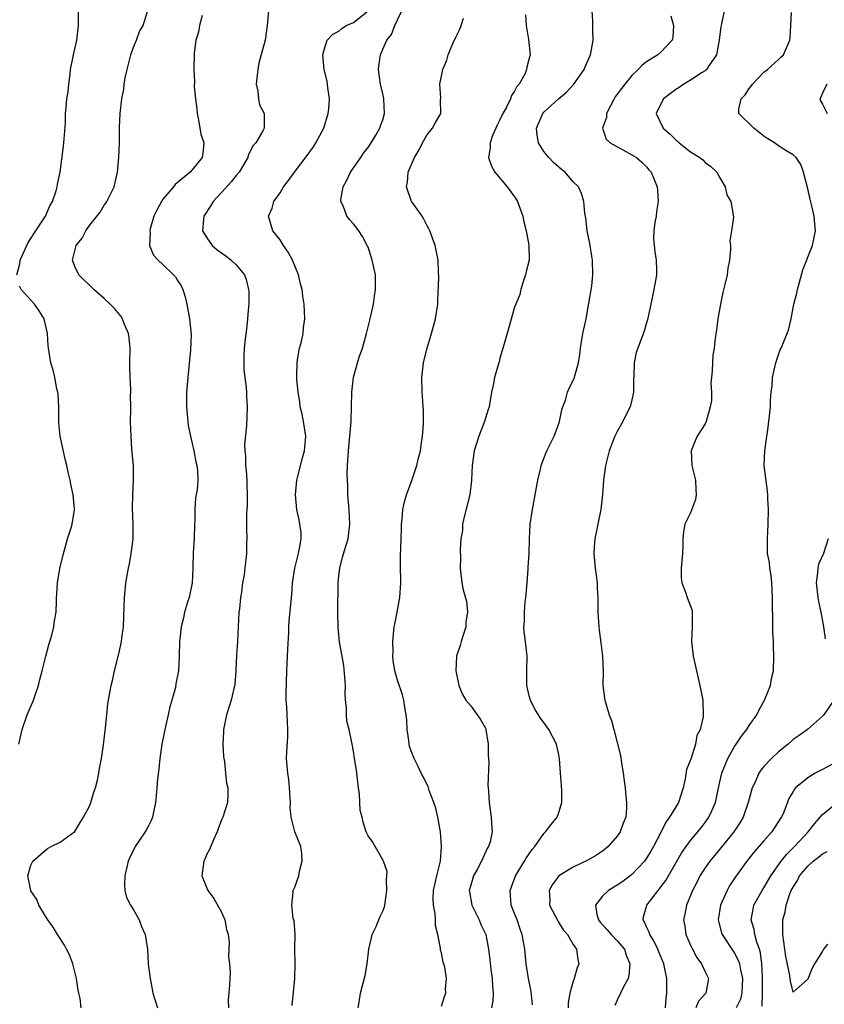
# Model space of a CAD drawing. Units: inches. Extents: x 2556000 to 2559000, y 1548000 to 1551000.
# Drawn here: x 2557007 to 2557117, y 1549029 to 1549164 of the extents above; entities that cross this region are included whole.
import ezdxf

# ---------------------------------------------------------------- set-up
doc = ezdxf.new("R2010")
doc.units = ezdxf.units.IN
doc.header["$MEASUREMENT"] = 0
doc.layers.add('LD25561548_2ft', color=135, linetype='Continuous')

msp = doc.modelspace()

# ---------------------------------------------------------------- linework, layer by layer
at = {"layer": 'LD25561548_2ft'}
for points, elevation in [([(2557007.08, 1549129), (2557007.48, 1549130.52), (2557007.51, 1549131), (2557007.92, 1549131.92), (2557008.61, 1549133.39), (2557009, 1549133.97), (2557009.39, 1549134.61), (2557010.97, 1549137), (2557011.59, 1549138.41), (2557011.96, 1549139), (2557012.45, 1549140.45), (2557012.58, 1549141), (2557012.63, 1549141.37), (2557012.98, 1549143), (2557013.45, 1549146.55), (2557013.55, 1549147.55), (2557013.71, 1549149.71), (2557013.73, 1549151), (2557013.79, 1549151.79), (2557013.9, 1549153), (2557014.06, 1549153.94), (2557014.16, 1549155), (2557014.34, 1549156.34), (2557014.41, 1549157), (2557014.78, 1549158.78), (2557014.79, 1549159), (2557015.27, 1549161), (2557015.49, 1549163), (2557015.47, 1549163.47), (2557015.5, 1549165)], 7138), ([(2557015.85, 1549029), (2557015.7, 1549030.3), (2557015.53, 1549031), (2557015.44, 1549031.44), (2557015.22, 1549033), (2557014.72, 1549035), (2557014.26, 1549036.26), (2557013.85, 1549037), (2557013.58, 1549037.58), (2557012.64, 1549039), (2557012.03, 1549040.03), (2557011.29, 1549041), (2557011, 1549041.5), (2557010.07, 1549043), (2557009.8, 1549043.8), (2557009, 1549044.96), (2557008.97, 1549045.03), (2557008.58, 1549047), (2557009, 1549048.45), (2557009.26, 1549049), (2557011, 1549050.53), (2557011.27, 1549050.73), (2557011.74, 1549051), (2557013, 1549051.63), (2557015, 1549053.07), (2557015.71, 1549054.29), (2557016.19, 1549055), (2557017, 1549056.52), (2557017.19, 1549057), (2557017.59, 1549058.41), (2557017.8, 1549059), (2557018.06, 1549060.06), (2557018.26, 1549061), (2557018.36, 1549061.64), (2557018.61, 1549063), (2557018.9, 1549064.9), (2557019, 1549065.65), (2557019.14, 1549066.86), (2557019.19, 1549067.19), (2557019.37, 1549069), (2557019.5, 1549070.5), (2557019.94, 1549073), (2557020.15, 1549073.85), (2557020.4, 1549075), (2557021, 1549077.31), (2557021.36, 1549079), (2557021.42, 1549079.42), (2557021.62, 1549081), (2557021.73, 1549083.73), (2557021.75, 1549085), (2557021.84, 1549085.84), (2557021.94, 1549087), (2557022.29, 1549089), (2557022.43, 1549089.57), (2557022.69, 1549091), (2557022.95, 1549093), (2557022.94, 1549095), (2557022.84, 1549097.16), (2557022.89, 1549099), (2557023, 1549101), (2557022.97, 1549103), (2557022.78, 1549105.22), (2557022.65, 1549107), (2557022.59, 1549109), (2557022.61, 1549110.61), (2557022.63, 1549111), (2557022.6, 1549112.6), (2557022.62, 1549113), (2557022.61, 1549113.39), (2557022.52, 1549115), (2557022.49, 1549116.49), (2557022.49, 1549117), (2557022.54, 1549119), (2557022.41, 1549120.41), (2557022.32, 1549121), (2557021.77, 1549122.23), (2557021.5, 1549123), (2557021.33, 1549123.33), (2557020.39, 1549124.39), (2557019.82, 1549125), (2557019, 1549125.75), (2557017.59, 1549127), (2557015.54, 1549129), (2557015, 1549130.12), (2557014.67, 1549131), (2557015.18, 1549133), (2557015.98, 1549134.02), (2557016.48, 1549135), (2557017, 1549135.73), (2557018.44, 1549137.56), (2557019, 1549138.52), (2557019.21, 1549138.79), (2557019.34, 1549139), (2557020.34, 1549141), (2557020.83, 1549143), (2557021, 1549145), (2557021.07, 1549147), (2557021.09, 1549149.09), (2557021.15, 1549151), (2557021.39, 1549153), (2557021.66, 1549154.34), (2557021.74, 1549155), (2557021.87, 1549155.87), (2557022.12, 1549157), (2557022.62, 1549159), (2557023, 1549160.07), (2557023.39, 1549161), (2557023.8, 1549162.2), (2557024.31, 1549163), (2557024.9, 1549164.9)], 7136), ([(2557041.4, 1549165), (2557041.25, 1549163), (2557040.96, 1549161), (2557040.11, 1549157.89), (2557039.94, 1549157), (2557039.82, 1549155.82), (2557039.75, 1549155), (2557039.97, 1549154.03), (2557040.03, 1549153), (2557040.18, 1549152.18), (2557040.81, 1549151), (2557040.8, 1549149), (2557040.64, 1549148.64), (2557039.67, 1549147), (2557039.34, 1549146.66), (2557038.66, 1549145.34), (2557038.59, 1549145), (2557037.39, 1549143), (2557037, 1549142.54), (2557036.33, 1549141.67), (2557035, 1549140.21), (2557033.85, 1549139), (2557033.54, 1549138.46), (2557032.59, 1549137), (2557032.53, 1549136.53), (2557032.41, 1549135), (2557033, 1549134.04), (2557033.74, 1549133), (2557034.4, 1549132.4), (2557035.57, 1549131.57), (2557036.32, 1549131), (2557037, 1549130.35), (2557038.12, 1549129), (2557038.36, 1549128.36), (2557038.7, 1549127), (2557038.71, 1549126.71), (2557038.71, 1549125), (2557038.7, 1549124.7), (2557038.56, 1549123), (2557038.41, 1549121.59), (2557038.22, 1549120.22), (2557038.1, 1549119), (2557038.04, 1549118.04), (2557038.03, 1549117), (2557038.05, 1549116.05), (2557038.17, 1549115), (2557038.35, 1549113.65), (2557038.39, 1549113), (2557038.39, 1549112.39), (2557038.49, 1549111), (2557038.39, 1549108.39), (2557038.15, 1549105.85), (2557038.18, 1549105), (2557038.28, 1549104.28), (2557038.29, 1549103), (2557038.37, 1549102.37), (2557038.46, 1549101), (2557038.46, 1549100.46), (2557038.51, 1549099), (2557038.49, 1549097.51), (2557038.45, 1549097), (2557038.42, 1549096.42), (2557038.41, 1549094.41), (2557038.47, 1549093), (2557038.43, 1549092.43), (2557038.43, 1549091), (2557038.2, 1549089), (2557038.07, 1549088.07), (2557037.88, 1549087), (2557037.72, 1549085.72), (2557037.6, 1549085), (2557037.44, 1549083.44), (2557037.38, 1549083), (2557037.27, 1549081), (2557037.18, 1549079), (2557037.05, 1549077.05), (2557036.95, 1549075), (2557036.83, 1549073.17), (2557036.32, 1549071), (2557035.68, 1549069), (2557035.29, 1549067), (2557035.29, 1549066.71), (2557035.2, 1549065), (2557035.28, 1549063.28), (2557035.31, 1549063), (2557035.39, 1549062.61), (2557035.56, 1549061), (2557035.68, 1549059.68), (2557035.85, 1549059), (2557035.88, 1549058.12), (2557035.8, 1549057), (2557035.16, 1549055), (2557035, 1549054.65), (2557034.55, 1549053.45), (2557034.41, 1549053), (2557033.91, 1549051.91), (2557033.37, 1549050.63), (2557033, 1549049.97), (2557032.73, 1549049.27), (2557032.6, 1549049), (2557032.3, 1549047), (2557033.12, 1549045), (2557033.94, 1549043.94), (2557035, 1549042.04), (2557035.47, 1549041), (2557035.7, 1549039.7), (2557035.89, 1549039), (2557036.04, 1549037.96), (2557036.02, 1549037), (2557035.96, 1549035.96), (2557036.11, 1549035), (2557036.17, 1549033.83), (2557036.13, 1549033), (2557036.1, 1549032.1), (2557035.91, 1549030.09), (2557035.95, 1549029)], 7132), ([(2557044.66, 1549029.34), (2557045.02, 1549033), (2557045.03, 1549035.03), (2557045.02, 1549037), (2557045.04, 1549039.04), (2557044.9, 1549040.9), (2557044.8, 1549041.2), (2557044.58, 1549043), (2557044.8, 1549044.8), (2557044.8, 1549045), (2557045, 1549045.47), (2557045.54, 1549047), (2557045.64, 1549047.64), (2557046.02, 1549049), (2557045.94, 1549050.06), (2557045.83, 1549051), (2557045.02, 1549053.02), (2557044.51, 1549055), (2557044.38, 1549056.38), (2557044.4, 1549057), (2557044.38, 1549057.62), (2557044.3, 1549059), (2557044.17, 1549060.17), (2557044.05, 1549061), (2557043.89, 1549063), (2557043.92, 1549063.92), (2557044.04, 1549065.96), (2557044.07, 1549067), (2557044, 1549068), (2557043.93, 1549070.07), (2557043.84, 1549071), (2557043.81, 1549071.81), (2557043.92, 1549075), (2557043.98, 1549075.98), (2557044.05, 1549077.95), (2557044.19, 1549080.19), (2557044.2, 1549081), (2557044.23, 1549081.77), (2557044.53, 1549085), (2557044.59, 1549085.41), (2557044.68, 1549087), (2557044.99, 1549089), (2557045.52, 1549091), (2557045.66, 1549091.66), (2557045.88, 1549093), (2557045.85, 1549093.85), (2557045.71, 1549095), (2557045.59, 1549095.59), (2557045.26, 1549097), (2557045.08, 1549099), (2557045.3, 1549101), (2557045.37, 1549101.37), (2557046.04, 1549104.04), (2557046.31, 1549105), (2557046.5, 1549107), (2557046.2, 1549109), (2557046.01, 1549110.01), (2557045.75, 1549111), (2557045.69, 1549111.69), (2557045.44, 1549113), (2557045.27, 1549114.73), (2557045.27, 1549115), (2557045.29, 1549115.29), (2557045.31, 1549117), (2557045.39, 1549117.39), (2557045.66, 1549119), (2557045.9, 1549119.9), (2557046.14, 1549121), (2557046.21, 1549121.79), (2557046.36, 1549123), (2557046.26, 1549125), (2557046.09, 1549126.09), (2557045.99, 1549127), (2557045.78, 1549127.78), (2557045.49, 1549129), (2557044.67, 1549131), (2557044.1, 1549132.1), (2557043.46, 1549133), (2557043, 1549133.76), (2557042.02, 1549135), (2557041.43, 1549137), (2557041.9, 1549138.1), (2557042.14, 1549139), (2557043, 1549140.19), (2557043.47, 1549141), (2557044.15, 1549141.85), (2557044.96, 1549143), (2557046.71, 1549145.29), (2557047.54, 1549146.46), (2557047.88, 1549147), (2557048.94, 1549149), (2557049.56, 1549151), (2557049.63, 1549151.63), (2557049.73, 1549153), (2557049.49, 1549154.51), (2557049.46, 1549155), (2557049.41, 1549155.41), (2557048.99, 1549157), (2557048.82, 1549159), (2557049, 1549159.69), (2557049.43, 1549161), (2557050.18, 1549161.82), (2557051, 1549162.22), (2557051.4, 1549162.6), (2557052, 1549163), (2557053, 1549163.43), (2557055, 1549165.02)], 7130), ([(2557053.63, 1549029), (2557053.79, 1549029.79), (2557053.96, 1549031), (2557054.6, 1549033.4), (2557054.88, 1549035), (2557055.11, 1549037), (2557055.45, 1549038.55), (2557055.57, 1549039), (2557056.11, 1549040.11), (2557056.47, 1549041), (2557056.61, 1549041.39), (2557057, 1549042.22), (2557057.22, 1549042.78), (2557057.3, 1549043), (2557057.57, 1549045), (2557057.5, 1549046.5), (2557057.58, 1549047), (2557057.62, 1549047.62), (2557057.1, 1549049), (2557057, 1549049.2), (2557055.96, 1549051), (2557055.63, 1549051.63), (2557055, 1549052.48), (2557054.76, 1549053), (2557054.33, 1549054.33), (2557054.19, 1549055), (2557053.91, 1549055.91), (2557053.82, 1549058.18), (2557053.68, 1549059), (2557053.45, 1549061), (2557053.42, 1549061.42), (2557053.15, 1549063), (2557053, 1549064.01), (2557052.79, 1549065.21), (2557052.42, 1549067), (2557052.12, 1549068.12), (2557052.04, 1549069), (2557052.06, 1549069.94), (2557051.91, 1549071), (2557051.86, 1549071.86), (2557051.91, 1549073), (2557051.71, 1549075.71), (2557051.45, 1549077), (2557051.1, 1549078.9), (2557050.91, 1549080.91), (2557050.89, 1549083), (2557050.91, 1549087), (2557051, 1549087.93), (2557051.13, 1549089), (2557051.52, 1549090.48), (2557051.98, 1549091.98), (2557052.27, 1549093), (2557052.51, 1549095), (2557052.41, 1549097), (2557052.25, 1549099), (2557052.22, 1549100.22), (2557052.18, 1549101), (2557052.16, 1549101.84), (2557052.19, 1549103), (2557052.31, 1549105), (2557052.51, 1549107), (2557052.67, 1549109), (2557052.78, 1549113), (2557053.02, 1549115.02), (2557053.79, 1549117.79), (2557054.22, 1549119), (2557054.79, 1549121), (2557054.82, 1549121.18), (2557055.28, 1549123), (2557055.73, 1549125), (2557055.89, 1549126.11), (2557056.03, 1549127), (2557056, 1549129), (2557055.56, 1549131), (2557055, 1549132.77), (2557054.93, 1549132.93), (2557054.25, 1549134.25), (2557053.74, 1549135), (2557053, 1549135.97), (2557052.5, 1549136.5), (2557052.12, 1549137), (2557051.61, 1549138.39), (2557051.29, 1549139), (2557051.27, 1549139.27), (2557051.59, 1549141), (2557052.11, 1549141.89), (2557052.58, 1549143), (2557053.99, 1549145), (2557054.39, 1549145.61), (2557055, 1549146.39), (2557055.42, 1549147), (2557056.07, 1549148.07), (2557056.59, 1549149), (2557056.69, 1549149.31), (2557057, 1549150.15), (2557057.23, 1549151), (2557057.16, 1549153), (2557057, 1549153.7), (2557056.68, 1549155), (2557056.41, 1549157), (2557056.47, 1549157.53), (2557056.68, 1549159), (2557057, 1549159.79), (2557057.58, 1549161), (2557058.21, 1549161.79), (2557058.67, 1549163), (2557059, 1549163.77), (2557059.6, 1549165)], 7128), ([(2557077.42, 1549029.42), (2557077.25, 1549031.25), (2557076.87, 1549033), (2557076.58, 1549035), (2557076.38, 1549037), (2557076.26, 1549037.74), (2557076.01, 1549039), (2557075.74, 1549039.74), (2557075.32, 1549041), (2557075, 1549041.86), (2557074.54, 1549043), (2557074.37, 1549045), (2557075.13, 1549047), (2557076.33, 1549049), (2557076.57, 1549049.43), (2557077.41, 1549050.59), (2557077.74, 1549051), (2557079, 1549052.79), (2557079.23, 1549053), (2557080, 1549054), (2557080.82, 1549055), (2557081, 1549055.51), (2557081.44, 1549057), (2557081.43, 1549058.57), (2557081.4, 1549059.4), (2557081.27, 1549061), (2557081.14, 1549063), (2557081, 1549063.76), (2557080.71, 1549065), (2557079.66, 1549067), (2557079, 1549067.94), (2557078.53, 1549068.53), (2557078.25, 1549069), (2557077.76, 1549069.76), (2557077.15, 1549071), (2557077, 1549071.56), (2557076.68, 1549073), (2557076.68, 1549075), (2557076.69, 1549077), (2557076.46, 1549079), (2557076.28, 1549080.28), (2557076.24, 1549081), (2557076.34, 1549081.66), (2557076.33, 1549083), (2557076.43, 1549084.43), (2557076.53, 1549085), (2557076.58, 1549085.42), (2557076.7, 1549087), (2557076.86, 1549088.86), (2557076.86, 1549089.14), (2557076.98, 1549091), (2557077.01, 1549093), (2557077.13, 1549095), (2557077.42, 1549097), (2557077.98, 1549099.98), (2557078.15, 1549101), (2557078.51, 1549102.51), (2557078.6, 1549103), (2557079, 1549103.93), (2557079.39, 1549105), (2557080.39, 1549107), (2557081, 1549108.6), (2557081.14, 1549109), (2557081.43, 1549110.57), (2557081.57, 1549111), (2557081.92, 1549111.92), (2557082.22, 1549113), (2557082.46, 1549113.54), (2557083, 1549114.6), (2557083.18, 1549115), (2557083.23, 1549115.23), (2557083.73, 1549117), (2557083.88, 1549118.12), (2557083.97, 1549119), (2557084.32, 1549121), (2557084.75, 1549123), (2557085.13, 1549125.13), (2557085.51, 1549127.51), (2557085.69, 1549129), (2557085.64, 1549131), (2557085.53, 1549131.53), (2557085.25, 1549133.25), (2557084.91, 1549135), (2557084.71, 1549136.71), (2557084.59, 1549137.41), (2557084.42, 1549139), (2557084.11, 1549140.11), (2557083.72, 1549141), (2557083, 1549141.7), (2557081.88, 1549143), (2557081.38, 1549143.38), (2557080.3, 1549144.3), (2557079.66, 1549145), (2557079, 1549145.81), (2557078.24, 1549147), (2557078.06, 1549148.06), (2557077.99, 1549149), (2557078.86, 1549151), (2557079, 1549151.17), (2557081, 1549153.02), (2557082.09, 1549153.91), (2557083.09, 1549155), (2557084.49, 1549157), (2557084.63, 1549157.37), (2557085.35, 1549159), (2557085.46, 1549159.46), (2557085.71, 1549161), (2557085.66, 1549162.34), (2557085.66, 1549163.66), (2557085.59, 1549165)], 7122), ([(2557103.57, 1549165), (2557103.24, 1549163.24), (2557103.14, 1549162.86), (2557102.92, 1549161), (2557102.54, 1549159), (2557101.51, 1549157.51), (2557101.21, 1549157), (2557101, 1549156.84), (2557100.59, 1549156.59), (2557099, 1549155.54), (2557098.07, 1549155), (2557097.43, 1549154.57), (2557097, 1549154.29), (2557096.26, 1549153.74), (2557095.32, 1549153), (2557095, 1549152.41), (2557094.32, 1549151), (2557095.25, 1549149), (2557096.2, 1549148.2), (2557097, 1549147.4), (2557097.23, 1549147.23), (2557097.47, 1549147), (2557099, 1549145.76), (2557100.25, 1549145), (2557100.67, 1549144.67), (2557101, 1549144.33), (2557101.79, 1549143.79), (2557102.61, 1549143), (2557103, 1549142.24), (2557103.71, 1549141), (2557103.93, 1549139.93), (2557104.49, 1549139), (2557104.83, 1549137.17), (2557104.86, 1549136.86), (2557104.61, 1549135), (2557104.36, 1549133.64), (2557104.44, 1549133), (2557104.46, 1549132.46), (2557104.3, 1549131), (2557104.1, 1549129.9), (2557103.98, 1549129), (2557103.69, 1549127.69), (2557103.41, 1549126.59), (2557103.07, 1549125), (2557102.71, 1549123), (2557102.54, 1549121.46), (2557102.34, 1549120.34), (2557102.24, 1549119), (2557102.05, 1549118.05), (2557101.98, 1549117), (2557101.95, 1549115.95), (2557101.87, 1549115), (2557101.76, 1549114.24), (2557101.87, 1549113), (2557101.86, 1549111.86), (2557101.7, 1549111), (2557101.15, 1549109), (2557101, 1549108.67), (2557099.9, 1549107), (2557099.63, 1549106.37), (2557099.09, 1549105), (2557099.19, 1549103), (2557099.68, 1549101), (2557099.71, 1549099.71), (2557099.78, 1549099), (2557099.66, 1549098.34), (2557099, 1549096.53), (2557098.23, 1549095), (2557098.06, 1549093.94), (2557097.95, 1549093), (2557097.97, 1549091.97), (2557097.92, 1549091), (2557097.74, 1549089), (2557097.73, 1549087.73), (2557097.79, 1549087), (2557098.31, 1549085.69), (2557098.53, 1549085), (2557099, 1549083.8), (2557099.21, 1549083.21), (2557099.24, 1549083), (2557099.21, 1549082.79), (2557099.23, 1549081), (2557099.13, 1549079), (2557099.34, 1549077), (2557100.29, 1549073), (2557100.67, 1549071), (2557100.74, 1549069), (2557100.71, 1549068.71), (2557100.3, 1549067), (2557099.85, 1549066.15), (2557099.67, 1549065), (2557099.07, 1549063.07), (2557099, 1549062.86), (2557098.46, 1549061.54), (2557098.25, 1549060.25), (2557097.98, 1549059), (2557097.37, 1549057), (2557096.13, 1549055), (2557095.64, 1549054.36), (2557094.94, 1549052.94), (2557093.94, 1549051), (2557093.6, 1549050.4), (2557093, 1549049.41), (2557092.7, 1549049), (2557091, 1549047.19), (2557090.76, 1549047), (2557089.75, 1549046.25), (2557089, 1549045.74), (2557088.53, 1549045.47), (2557087.79, 1549045), (2557087, 1549044.23), (2557086.04, 1549043), (2557086.22, 1549041.78), (2557086.45, 1549041), (2557086.69, 1549040.69), (2557087.64, 1549039.64), (2557088.18, 1549039), (2557089, 1549038.14), (2557089.97, 1549037), (2557090.21, 1549036.21), (2557090.71, 1549035), (2557090.6, 1549033.4), (2557090.48, 1549033), (2557089.8, 1549031.8), (2557089.46, 1549031), (2557089, 1549030.07), (2557088.68, 1549029.32)], 7118), ([(2557095.58, 1549029), (2557095.66, 1549030.34), (2557095.76, 1549031), (2557095.78, 1549031.78), (2557095.77, 1549033), (2557095.45, 1549034.55), (2557095.34, 1549035), (2557094.66, 1549036.66), (2557094.54, 1549037), (2557094.05, 1549038.05), (2557093.44, 1549039), (2557093.35, 1549039.35), (2557093, 1549040.08), (2557092.72, 1549040.72), (2557092.52, 1549041), (2557092.58, 1549041.42), (2557093.02, 1549043), (2557094.56, 1549045), (2557095, 1549045.54), (2557095.61, 1549046.39), (2557097.81, 1549050.19), (2557099, 1549051.82), (2557100.43, 1549053.57), (2557101, 1549054.29), (2557101.51, 1549055), (2557101.9, 1549055.9), (2557102.41, 1549057), (2557103, 1549059.83), (2557103.26, 1549061), (2557103.75, 1549062.25), (2557104.08, 1549063), (2557105, 1549064.68), (2557105.21, 1549065), (2557105.95, 1549066.05), (2557106.68, 1549067), (2557107, 1549067.51), (2557108.06, 1549069), (2557108.35, 1549069.65), (2557109.08, 1549071), (2557109.89, 1549073), (2557110.06, 1549073.94), (2557110.32, 1549075), (2557110.38, 1549077), (2557110.31, 1549078.31), (2557110.3, 1549079), (2557110.23, 1549080.23), (2557110.25, 1549081.75), (2557110.17, 1549084.17), (2557110.2, 1549085), (2557110.09, 1549087), (2557110, 1549088), (2557109.82, 1549089), (2557109.76, 1549089.76), (2557109.51, 1549091), (2557109.52, 1549091.52), (2557109.48, 1549093), (2557109.6, 1549095), (2557109.62, 1549097), (2557109.54, 1549098.46), (2557109.53, 1549099), (2557109.51, 1549099.51), (2557109.05, 1549103), (2557109.12, 1549105), (2557109.36, 1549106.64), (2557109.4, 1549107), (2557109.48, 1549107.48), (2557109.78, 1549109.78), (2557109.89, 1549111), (2557109.91, 1549111.91), (2557110.02, 1549113), (2557110.15, 1549113.85), (2557110.2, 1549115), (2557110.62, 1549117), (2557111, 1549118.15), (2557111.24, 1549118.76), (2557111.36, 1549119), (2557112.18, 1549121), (2557112.39, 1549121.61), (2557112.71, 1549123), (2557113.11, 1549125), (2557113.5, 1549126.5), (2557113.58, 1549127), (2557113.8, 1549127.8), (2557114.33, 1549129.67), (2557115.66, 1549133), (2557115.87, 1549134.13), (2557116.07, 1549135), (2557115.97, 1549135.97), (2557115.88, 1549137), (2557115.57, 1549138.43), (2557115.32, 1549139.32), (2557115, 1549140.71), (2557114.42, 1549143), (2557114.05, 1549144.05), (2557113.43, 1549145), (2557113, 1549145.35), (2557112.14, 1549145.86), (2557111, 1549146.59), (2557110.45, 1549147), (2557109.55, 1549147.55), (2557109, 1549147.93), (2557107.62, 1549149), (2557105.59, 1549151), (2557105.59, 1549151.59), (2557105.9, 1549153), (2557106.45, 1549153.55), (2557107, 1549154.4), (2557107.28, 1549154.72), (2557107.47, 1549155), (2557109, 1549156.65), (2557109.49, 1549157), (2557111, 1549158.36), (2557111.32, 1549158.68), (2557111.68, 1549159), (2557112.55, 1549161), (2557112.61, 1549161.39), (2557112.7, 1549163), (2557112.79, 1549164.79)], 7116), ([(2557032.37, 1549164.37), (2557031.98, 1549163), (2557031.88, 1549162.12), (2557031.51, 1549161), (2557031.25, 1549159.25), (2557031.21, 1549157), (2557031.32, 1549155.32), (2557031.29, 1549154.71), (2557031.46, 1549153), (2557031.64, 1549151.64), (2557031.67, 1549151), (2557031.84, 1549150.16), (2557032.2, 1549148.2), (2557032.57, 1549147), (2557032.43, 1549145.57), (2557032.36, 1549145), (2557031, 1549143.3), (2557030.72, 1549143), (2557028.68, 1549141.32), (2557028.46, 1549141), (2557027, 1549139.31), (2557026.8, 1549139), (2557026.16, 1549137.84), (2557025.77, 1549137), (2557025.27, 1549135.26), (2557025.21, 1549135), (2557025.26, 1549134.74), (2557025.19, 1549133), (2557025.7, 1549131.7), (2557026.36, 1549131), (2557027, 1549130.43), (2557028.47, 1549129), (2557028.71, 1549128.71), (2557029, 1549128.21), (2557029.48, 1549127.48), (2557029.71, 1549127), (2557030.02, 1549126.02), (2557030.27, 1549125), (2557030.64, 1549123), (2557030.86, 1549120.86), (2557030.78, 1549118.78), (2557030.4, 1549115), (2557030.24, 1549113), (2557030.24, 1549112.24), (2557030.21, 1549111), (2557030.39, 1549109), (2557030.46, 1549108.46), (2557030.76, 1549107), (2557031.23, 1549105), (2557031.48, 1549103.48), (2557031.65, 1549103), (2557031.72, 1549102.29), (2557031.77, 1549101), (2557031.67, 1549099.67), (2557031.43, 1549098.57), (2557031.36, 1549097), (2557031.35, 1549095.35), (2557031.33, 1549095), (2557031.26, 1549093), (2557031.14, 1549091.14), (2557031.1, 1549089), (2557031.01, 1549087), (2557030.57, 1549085), (2557030.36, 1549084.36), (2557029.95, 1549083), (2557029.81, 1549082.19), (2557029.51, 1549081), (2557029.31, 1549079.31), (2557029.29, 1549079), (2557029.22, 1549077), (2557029.12, 1549075), (2557028.79, 1549073.21), (2557028.72, 1549072.72), (2557028.22, 1549071), (2557027.93, 1549070.07), (2557027.72, 1549069), (2557027.26, 1549067), (2557027.23, 1549066.77), (2557026.87, 1549065), (2557026.6, 1549063), (2557026.45, 1549061.55), (2557026.27, 1549060.27), (2557026.16, 1549059), (2557026.09, 1549057.91), (2557025.98, 1549057), (2557025.7, 1549055.7), (2557025.58, 1549055), (2557025.42, 1549054.58), (2557025, 1549053.73), (2557024.74, 1549053.26), (2557024.58, 1549053), (2557023.2, 1549051), (2557022.49, 1549049.51), (2557022.28, 1549049), (2557022.04, 1549048.04), (2557021.81, 1549047), (2557021.75, 1549045.75), (2557021.83, 1549045), (2557022.05, 1549044.05), (2557022.6, 1549043), (2557023, 1549042.36), (2557023.78, 1549041), (2557024.1, 1549040.1), (2557024.58, 1549039), (2557024.88, 1549037), (2557024.98, 1549035), (2557025.25, 1549033), (2557025.54, 1549031.54), (2557025.62, 1549031), (2557026.26, 1549029)], 7134), ([(2557065, 1549029.22), (2557065.43, 1549030.57), (2557065.59, 1549031), (2557065.55, 1549031.55), (2557065.7, 1549033), (2557065.46, 1549034.54), (2557065.26, 1549035.26), (2557065, 1549036.51), (2557064.89, 1549036.89), (2557064.87, 1549037.13), (2557064.5, 1549039), (2557064.21, 1549040.21), (2557064.2, 1549041), (2557064.14, 1549041.86), (2557063.91, 1549043), (2557063.89, 1549043.89), (2557063.93, 1549045), (2557064.38, 1549047), (2557064.88, 1549049), (2557065.04, 1549051), (2557064.9, 1549053), (2557064.53, 1549055), (2557064.24, 1549056.24), (2557063.98, 1549057), (2557063.33, 1549058.67), (2557063.19, 1549059.19), (2557062.53, 1549060.53), (2557062.25, 1549061), (2557061.86, 1549061.86), (2557061.28, 1549063), (2557060.67, 1549064.67), (2557060.59, 1549065), (2557060.54, 1549065.46), (2557060.32, 1549067), (2557060.27, 1549068.27), (2557060.2, 1549069), (2557060, 1549070), (2557059.9, 1549071), (2557059.71, 1549071.71), (2557059, 1549073.72), (2557058.63, 1549075), (2557058.41, 1549076.41), (2557058.39, 1549077), (2557058.41, 1549077.59), (2557058.39, 1549079), (2557058.58, 1549081), (2557058.64, 1549081.36), (2557058.96, 1549083), (2557059.32, 1549085), (2557059.45, 1549087), (2557059.46, 1549087.46), (2557059.42, 1549089), (2557059.43, 1549090.57), (2557059.53, 1549093), (2557059.54, 1549094.46), (2557059.58, 1549095), (2557059.67, 1549095.67), (2557059.74, 1549097), (2557059.97, 1549098.03), (2557060.22, 1549099), (2557061, 1549101.06), (2557061.67, 1549103), (2557061.85, 1549103.85), (2557062.17, 1549105), (2557062.25, 1549105.75), (2557062.42, 1549107), (2557062.56, 1549108.56), (2557062.55, 1549109), (2557062.57, 1549110.57), (2557062.52, 1549111), (2557062.43, 1549112.43), (2557062.37, 1549113), (2557062.34, 1549115), (2557062.57, 1549117), (2557063, 1549118.85), (2557063.66, 1549121), (2557064.21, 1549123), (2557064.51, 1549125), (2557064.51, 1549125.49), (2557064.65, 1549128.65), (2557064.59, 1549129.41), (2557064.57, 1549131), (2557064.15, 1549133), (2557063.43, 1549135), (2557063.29, 1549135.29), (2557063, 1549135.77), (2557062.6, 1549136.6), (2557062.38, 1549137), (2557061, 1549138.9), (2557060.94, 1549139), (2557060.23, 1549141), (2557060.36, 1549141.64), (2557060.48, 1549143), (2557061.34, 1549145), (2557061.95, 1549146.05), (2557062.44, 1549147), (2557063, 1549148.04), (2557063.81, 1549149), (2557064.21, 1549149.79), (2557064.91, 1549151), (2557064.9, 1549152.9), (2557064.91, 1549153.09), (2557064.8, 1549155), (2557065.19, 1549157), (2557065.74, 1549158.26), (2557065.91, 1549159), (2557066.56, 1549160.56), (2557067, 1549161.5), (2557067.51, 1549162.49), (2557067.7, 1549163), (2557068.02, 1549164.02)], 7126), ([(2557076.48, 1549164.48), (2557076.56, 1549163), (2557076.89, 1549161.11), (2557077.1, 1549159), (2557077, 1549158.57), (2557076.66, 1549157.34), (2557076.62, 1549157), (2557076.37, 1549156.37), (2557075.6, 1549155), (2557075.31, 1549154.69), (2557075, 1549154.05), (2557074.55, 1549153.45), (2557074.43, 1549153), (2557073.87, 1549151.87), (2557073.37, 1549151), (2557073, 1549150.16), (2557072.6, 1549149.4), (2557072.42, 1549149), (2557071.99, 1549147.99), (2557071.66, 1549147), (2557071.68, 1549146.32), (2557071.45, 1549145), (2557071.82, 1549143.82), (2557072.31, 1549143), (2557074, 1549141), (2557075, 1549139.64), (2557075.25, 1549139.25), (2557075.38, 1549139), (2557076.11, 1549137), (2557076.24, 1549136.24), (2557076.58, 1549135), (2557076.95, 1549133.05), (2557076.97, 1549131), (2557076.56, 1549129.44), (2557076.49, 1549129), (2557076.22, 1549128.22), (2557075.84, 1549127), (2557075.7, 1549126.3), (2557075.14, 1549125), (2557075, 1549124.57), (2557074.19, 1549121.81), (2557073.59, 1549119.59), (2557073, 1549117.63), (2557072.87, 1549117.13), (2557072.74, 1549116.74), (2557072.24, 1549115), (2557072.06, 1549113.94), (2557071.84, 1549113), (2557071.51, 1549111), (2557071.37, 1549110.63), (2557071, 1549109.45), (2557070.88, 1549109), (2557070.1, 1549107), (2557069.85, 1549106.15), (2557069.47, 1549105), (2557069.21, 1549103), (2557069.13, 1549101), (2557068.88, 1549099), (2557068.16, 1549096.16), (2557067.9, 1549095), (2557067.87, 1549094.13), (2557067.66, 1549093), (2557067.56, 1549091.56), (2557067.63, 1549090.37), (2557067.58, 1549089), (2557067.77, 1549087), (2557067.96, 1549086.04), (2557068.42, 1549084.42), (2557068.55, 1549083), (2557068.35, 1549081.65), (2557068.33, 1549081), (2557067.7, 1549079), (2557067.56, 1549078.44), (2557067.08, 1549077), (2557066.98, 1549075), (2557067.4, 1549073), (2557067.85, 1549071.85), (2557068.33, 1549071), (2557069, 1549070.19), (2557069.89, 1549069), (2557070.33, 1549068.33), (2557071, 1549067.14), (2557071.06, 1549067), (2557071.38, 1549065), (2557071.4, 1549063.4), (2557071.44, 1549063), (2557071.46, 1549062.54), (2557071.36, 1549059.36), (2557071.38, 1549059), (2557071.42, 1549058.58), (2557071.5, 1549057), (2557071.8, 1549055), (2557071.85, 1549054.15), (2557071.94, 1549053), (2557071.66, 1549051.66), (2557071.45, 1549051), (2557071.26, 1549050.74), (2557070.46, 1549049), (2557069.88, 1549047.88), (2557069.38, 1549047), (2557069, 1549045.75), (2557068.81, 1549045), (2557068.83, 1549044.83), (2557069.14, 1549043), (2557070.14, 1549041), (2557070.39, 1549040.39), (2557071.05, 1549039), (2557071.44, 1549037), (2557071.62, 1549035.62), (2557071.75, 1549034.25), (2557071.92, 1549033), (2557071.98, 1549031.98), (2557072.07, 1549031), (2557072.02, 1549029.98), (2557071.86, 1549029)], 7124), ([(2557096.31, 1549164.31), (2557096.66, 1549163), (2557096.59, 1549161.41), (2557096.5, 1549161), (2557095, 1549159.41), (2557094.53, 1549159), (2557093, 1549158.05), (2557092.39, 1549157.61), (2557091.86, 1549157), (2557091, 1549156.19), (2557090.02, 1549155), (2557089.57, 1549154.43), (2557089, 1549153.62), (2557088.73, 1549153.27), (2557088.56, 1549153), (2557088.07, 1549152.07), (2557087.53, 1549151), (2557087.52, 1549150.48), (2557086.98, 1549149), (2557087.49, 1549147.49), (2557088.03, 1549147), (2557091, 1549145.38), (2557091.63, 1549145), (2557092.37, 1549144.37), (2557093, 1549143.72), (2557093.33, 1549143.33), (2557093.63, 1549143), (2557094.45, 1549141), (2557094.5, 1549140.5), (2557094.58, 1549139), (2557094.36, 1549137.64), (2557094.29, 1549137), (2557094.15, 1549136.15), (2557093.99, 1549135), (2557093.95, 1549133.95), (2557094.02, 1549133), (2557094.13, 1549132.13), (2557094.33, 1549131), (2557094.34, 1549129.66), (2557094.36, 1549129), (2557094.24, 1549128.24), (2557094.01, 1549127), (2557093.6, 1549125), (2557093.14, 1549122.86), (2557093, 1549122.44), (2557092.68, 1549121.32), (2557091.79, 1549119), (2557091.6, 1549118.4), (2557091.33, 1549117), (2557091.28, 1549115.28), (2557091.23, 1549114.77), (2557091.21, 1549113), (2557091, 1549111.95), (2557090.78, 1549111), (2557090.51, 1549110.51), (2557089.77, 1549109), (2557089, 1549107.61), (2557088.69, 1549107), (2557087.91, 1549105), (2557087.39, 1549103), (2557087.36, 1549102.64), (2557087.14, 1549101), (2557086.99, 1549099), (2557086.75, 1549097), (2557085.96, 1549093), (2557085.85, 1549091.85), (2557085.8, 1549091), (2557085.99, 1549089), (2557086.25, 1549087), (2557086.28, 1549086.28), (2557086.35, 1549085), (2557086.36, 1549083), (2557086.48, 1549081), (2557086.55, 1549080.55), (2557086.78, 1549078.78), (2557087, 1549077), (2557087.06, 1549074.94), (2557087.04, 1549073), (2557087.24, 1549071.24), (2557087.3, 1549071), (2557087.89, 1549069), (2557088.2, 1549068.2), (2557088.53, 1549067), (2557089.44, 1549063.44), (2557089.56, 1549062.44), (2557089.81, 1549061), (2557089.96, 1549059.96), (2557090.07, 1549059), (2557090.18, 1549057.82), (2557090.28, 1549057), (2557090.27, 1549056.27), (2557090.17, 1549055), (2557089.82, 1549054.18), (2557089.41, 1549053), (2557089, 1549052.42), (2557087.75, 1549051), (2557087, 1549050.39), (2557086.16, 1549049.84), (2557085, 1549049.14), (2557083, 1549048.22), (2557081.01, 1549047), (2557080.16, 1549045.84), (2557079.69, 1549045), (2557079.78, 1549043.78), (2557079.76, 1549043), (2557080.87, 1549040.87), (2557081, 1549040.69), (2557081.64, 1549039.64), (2557082.19, 1549039), (2557083, 1549037.66), (2557083.45, 1549037), (2557083.6, 1549035.6), (2557083.77, 1549035), (2557083.53, 1549034.47), (2557083.12, 1549033), (2557083, 1549032.67), (2557082.54, 1549031), (2557082.31, 1549029.69), (2557082.28, 1549029)], 7120), ([(2557117.58, 1549155), (2557117, 1549153.76), (2557116.77, 1549153.23), (2557116.64, 1549153), (2557116.75, 1549152.75), (2557117, 1549152.3), (2557117.65, 1549151)], 7114), ([(2557007.33, 1549065), (2557007.78, 1549067), (2557008.46, 1549069), (2557009.35, 1549071), (2557009.51, 1549071.51), (2557010.02, 1549073), (2557010.21, 1549073.79), (2557010.51, 1549075), (2557011.03, 1549077), (2557011.46, 1549078.54), (2557011.86, 1549079.86), (2557012.14, 1549081), (2557012.21, 1549081.79), (2557012.44, 1549083), (2557012.49, 1549084.49), (2557012.49, 1549085), (2557012.54, 1549085.46), (2557012.62, 1549087), (2557012.95, 1549088.95), (2557013.42, 1549091), (2557013.64, 1549091.64), (2557013.99, 1549093), (2557014.5, 1549094.5), (2557014.61, 1549095), (2557014.92, 1549096.92), (2557014.92, 1549097.08), (2557014.75, 1549099), (2557014.43, 1549100.43), (2557014.34, 1549101), (2557014.07, 1549102.07), (2557013.9, 1549103), (2557013.69, 1549103.69), (2557012.97, 1549107), (2557012.8, 1549108.8), (2557012.78, 1549111), (2557012.69, 1549112.69), (2557012.65, 1549113), (2557012.53, 1549113.47), (2557012.24, 1549115), (2557012.01, 1549116.01), (2557011.72, 1549117), (2557011.41, 1549119), (2557011.36, 1549119.36), (2557011.25, 1549121), (2557010.78, 1549123), (2557010.1, 1549124.1), (2557009.46, 1549125), (2557007.68, 1549127), (2557007.44, 1549127.44)], 7138), ([(2557117.79, 1549093), (2557117.13, 1549091), (2557116.48, 1549089.52), (2557116.37, 1549089), (2557116.34, 1549088.34), (2557116.13, 1549087), (2557116.36, 1549085), (2557116.46, 1549084.46), (2557116.79, 1549083), (2557117.13, 1549081), (2557117.35, 1549079.35)], 7114), ([(2557118.56, 1549071), (2557117.2, 1549069), (2557117, 1549068.78), (2557114.96, 1549067), (2557113.83, 1549066.17), (2557113, 1549065.61), (2557112.34, 1549065), (2557111, 1549063.95), (2557110.03, 1549063), (2557109, 1549061.91), (2557108.58, 1549061.42), (2557108.34, 1549061), (2557107.8, 1549059.8), (2557107.4, 1549059), (2557106.86, 1549057), (2557106.18, 1549055), (2557105.74, 1549054.26), (2557104.89, 1549053), (2557103.15, 1549050.85), (2557101.62, 1549049), (2557101, 1549048.11), (2557100.28, 1549047), (2557099.87, 1549046.13), (2557099.26, 1549045), (2557099, 1549044.34), (2557098.43, 1549043), (2557098.23, 1549041.77), (2557098.04, 1549041), (2557098.2, 1549040.2), (2557098.38, 1549039), (2557099, 1549037.55), (2557099.25, 1549037), (2557099.87, 1549035.87), (2557100.5, 1549035), (2557101, 1549033.92), (2557101.47, 1549033), (2557101.07, 1549031), (2557100.1, 1549029.9), (2557099.73, 1549029)], 7114), ([(2557119.27, 1549062.73), (2557117, 1549061.52), (2557116.64, 1549061.36), (2557115.99, 1549061), (2557115, 1549060.39), (2557113.33, 1549059), (2557113.17, 1549058.83), (2557113, 1549058.51), (2557112.43, 1549057.57), (2557111.71, 1549055.71), (2557111.39, 1549055), (2557111.23, 1549054.77), (2557110.08, 1549053), (2557109, 1549051.79), (2557107.7, 1549050.3), (2557106.67, 1549049), (2557105.13, 1549046.87), (2557104.33, 1549045.67), (2557103.98, 1549045), (2557103.1, 1549043), (2557102.79, 1549041), (2557102.82, 1549040.82), (2557103.23, 1549039.23), (2557103.32, 1549039), (2557105, 1549036.45), (2557105.51, 1549035.51), (2557105.68, 1549035), (2557105.8, 1549034.2), (2557106.08, 1549033), (2557106.04, 1549032.04), (2557106.01, 1549031), (2557105.82, 1549030.18), (2557105.21, 1549029)], 7112), ([(2557108.76, 1549029.24), (2557108.83, 1549031), (2557108.82, 1549033), (2557108.8, 1549033.2), (2557108.73, 1549035), (2557108.53, 1549036.53), (2557108.39, 1549037), (2557108.03, 1549037.97), (2557107.77, 1549039), (2557107.69, 1549039.69), (2557107.28, 1549041), (2557107.53, 1549042.47), (2557107.65, 1549043), (2557108.76, 1549045), (2557109, 1549045.36), (2557109.96, 1549047), (2557111.36, 1549049), (2557112.08, 1549049.92), (2557113.19, 1549051), (2557115.05, 1549053), (2557115.9, 1549054.1), (2557116.69, 1549055), (2557117, 1549055.39), (2557119, 1549057)], 7110), ([(2557117.69, 1549037.69), (2557117.13, 1549037), (2557117, 1549036.76), (2557115.91, 1549035), (2557115.58, 1549034.42), (2557115, 1549032.94), (2557114.22, 1549032.22), (2557113, 1549031.14), (2557112.65, 1549032.65), (2557112.57, 1549033.43), (2557112.01, 1549036.01), (2557111.6, 1549039), (2557111.6, 1549039.6), (2557111.61, 1549041), (2557111.91, 1549042.09), (2557112.03, 1549043), (2557112.57, 1549044.57), (2557112.75, 1549045), (2557113, 1549045.48), (2557113.61, 1549046.39), (2557113.87, 1549047), (2557115, 1549048.35), (2557115.71, 1549049), (2557116.45, 1549049.55), (2557117, 1549050.03), (2557117.65, 1549050.35)], 7108)]:
    msp.add_lwpolyline(points, dxfattribs=dict(at, elevation=elevation))

doc.saveas('drawing.dxf')
